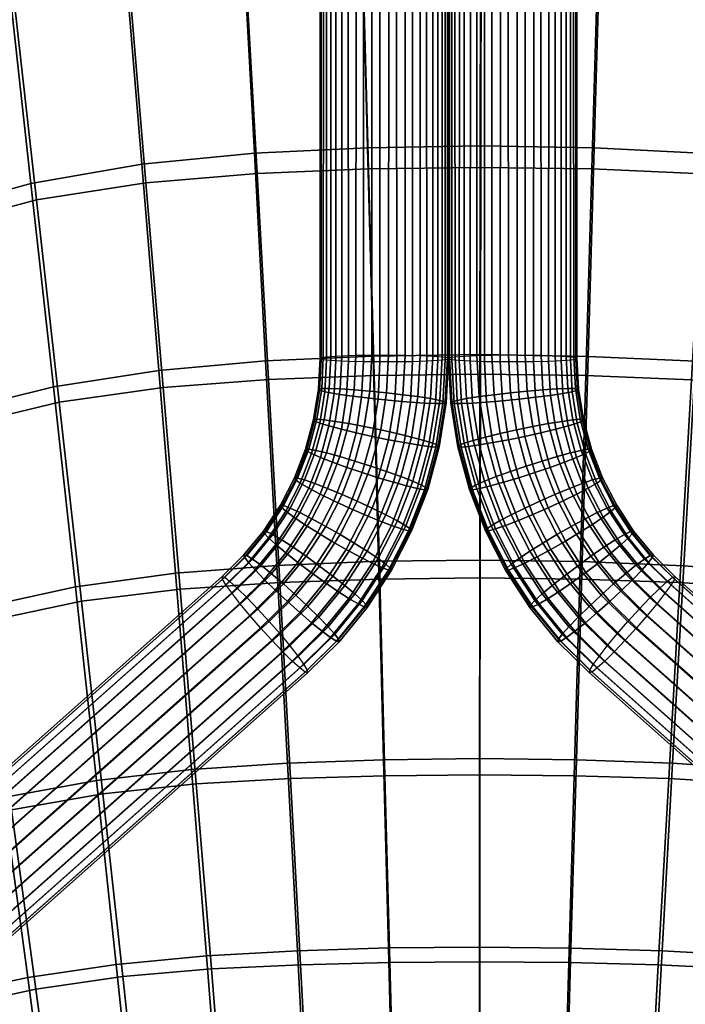
# Model space of a CAD drawing. Units: metres. Extents: x -0.318 to 0.319, y -0.274 to 0.352.
# Drawn here: x -0.061 to 0.032, y -0.133 to 0.005 of the extents above; entities that cross this region are included whole.
import ezdxf

# ---------------------------------------------------------------- set-up
doc = ezdxf.new("R2010")
doc.units = ezdxf.units.M
for name, color, linetype in [('72_CMAN_INSERT', 7, 'Continuous'), ('72_CMAN_SEDUTE_D3_FRAME', 7, 'Continuous'), ('72_CMAN_SEDUTE_D3_SEAT', 7, 'Continuous')]:
    doc.layers.add(name, color=color, linetype=linetype)

# ---------------------------------------------------------------- blocks, each defined once
blk = doc.blocks.new('72CMAN_SEDUTE_D3_FRAME_VAD')
mesh = blk.add_polymesh((2, 24), dxfattribs=dict(n_close=True))
for k, corner in enumerate([(-0.0191, 0.01165, 0.4149), (-0.01863, 0.01177, 0.4172), (-0.01758, 0.01187, 0.4193), (-0.01603, 0.01196, 0.42106), (-0.01407, 0.01202, 0.42236), (-0.01184, 0.01206, 0.4231), (-0.0095, 0.01207, 0.42325), (-0.00719, 0.01205, 0.42278), (-0.00509, 0.01199, 0.42173), (-0.00333, 0.01192, 0.42018), (-0.00203, 0.01182, 0.41822), (-0.00128, 0.01171, 0.416), (-0.00114, 0.01159, 0.41366), (-0.00161, 0.01147, 0.41136), (-0.00265, 0.01137, 0.40926), (-0.00421, 0.01128, 0.4075), (-0.00617, 0.01122, 0.4062), (-0.0084, 0.01118, 0.40546), (-0.01074, 0.01117, 0.40531), (-0.01304, 0.0112, 0.40578), (-0.01515, 0.01125, 0.40682), (-0.01691, 0.01133, 0.40838), (-0.01821, 0.01142, 0.41033), (-0.01895, 0.01153, 0.41256), (-0.0191, -0.0425, 0.41758), (-0.01864, -0.04238, 0.41989), (-0.0176, -0.04228, 0.42199), (-0.01605, -0.04219, 0.42375), (-0.01409, -0.04212, 0.42505), (-0.01186, -0.04209, 0.4258), (-0.00952, -0.04208, 0.42596), (-0.00722, -0.0421, 0.4255), (-0.00511, -0.04215, 0.42446), (-0.00335, -0.04223, 0.42291), (-0.00204, -0.04233, 0.42095), (-0.00129, -0.04244, 0.41873), (-0.00114, -0.04256, 0.41639), (-0.0016, -0.04267, 0.41409), (-0.00264, -0.04278, 0.41199), (-0.00419, -0.04286, 0.41022), (-0.00615, -0.04293, 0.40892), (-0.00837, -0.04297, 0.40817), (-0.01072, -0.04297, 0.40802), (-0.01302, -0.04295, 0.40848), (-0.01513, -0.0429, 0.40952), (-0.01689, -0.04282, 0.41107), (-0.01819, -0.04272, 0.41302), (-0.01895, -0.04261, 0.41524)]):
    mesh.set_mesh_vertex(divmod(k, 24), corner)
mesh = blk.add_polymesh((2, 24), dxfattribs=dict(n_close=True))
for k, corner in enumerate([(0.01668, 0.01153, 0.41256), (0.01593, 0.01142, 0.41033), (0.01463, 0.01133, 0.40838), (0.01287, 0.01125, 0.40682), (0.01077, 0.0112, 0.40578), (0.00846, 0.01117, 0.40531), (0.00612, 0.01118, 0.40546), (0.00389, 0.01122, 0.4062), (0.00193, 0.01128, 0.4075), (0.00038, 0.01137, 0.40926), (-0.00067, 0.01147, 0.41136), (-0.00114, 0.01159, 0.41366), (-0.00099, 0.01171, 0.416), (-0.00024, 0.01182, 0.41822), (0.00105, 0.01192, 0.42018), (0.00281, 0.01199, 0.42173), (0.00492, 0.01205, 0.42278), (0.00722, 0.01207, 0.42325), (0.00956, 0.01206, 0.4231), (0.01179, 0.01202, 0.42236), (0.01375, 0.01196, 0.42106), (0.01531, 0.01187, 0.4193), (0.01635, 0.01177, 0.4172), (0.01682, 0.01165, 0.4149), (0.01667, -0.04261, 0.41524), (0.01592, -0.04272, 0.41302), (0.01461, -0.04282, 0.41107), (0.01285, -0.0429, 0.40952), (0.01074, -0.04295, 0.40848), (0.00844, -0.04297, 0.40802), (0.0061, -0.04297, 0.40817), (0.00387, -0.04293, 0.40892), (0.00191, -0.04286, 0.41022), (0.00036, -0.04278, 0.41199), (-0.00068, -0.04267, 0.41409), (-0.00114, -0.04256, 0.41639), (-0.00099, -0.04244, 0.41873), (-0.00023, -0.04233, 0.42095), (0.00107, -0.04223, 0.42291), (0.00283, -0.04215, 0.42446), (0.00494, -0.0421, 0.4255), (0.00724, -0.04208, 0.42596), (0.00959, -0.04209, 0.4258), (0.01181, -0.04212, 0.42505), (0.01377, -0.04219, 0.42375), (0.01532, -0.04228, 0.42199), (0.01636, -0.04238, 0.41989), (0.01682, -0.0425, 0.41758)]):
    mesh.set_mesh_vertex(divmod(k, 24), corner)
mesh = blk.add_polymesh((13, 9))
for k, corner in enumerate([(-0.02084, -0.08648, 0.4199), (-0.01643, -0.08213, 0.41939), (-0.01251, -0.07733, 0.41889), (-0.00912, -0.07215, 0.4184), (-0.00629, -0.06664, 0.41794), (-0.00405, -0.06086, 0.4175), (-0.00244, -0.05488, 0.41709), (-0.00146, -0.04875, 0.41672), (-0.00114, -0.04256, 0.41639), (-0.02089, -0.08612, 0.42222), (-0.01651, -0.0818, 0.42171), (-0.01261, -0.07703, 0.42121), (-0.00924, -0.07188, 0.42073), (-0.00642, -0.06639, 0.42027), (-0.00419, -0.06064, 0.41983), (-0.00259, -0.05469, 0.41943), (-0.00161, -0.0486, 0.41906), (-0.00129, -0.04244, 0.41873), (-0.02135, -0.08534, 0.42439), (-0.01704, -0.08108, 0.42389), (-0.0132, -0.07639, 0.4234), (-0.00988, -0.07131, 0.42292), (-0.0071, -0.06591, 0.42247), (-0.00491, -0.06025, 0.42204), (-0.00332, -0.05438, 0.42164), (-0.00236, -0.04839, 0.42128), (-0.00204, -0.04233, 0.42095), (-0.02217, -0.08418, 0.42625), (-0.01798, -0.08003, 0.42577), (-0.01423, -0.07545, 0.42529), (-0.01099, -0.0705, 0.42483), (-0.00828, -0.06523, 0.42438), (-0.00614, -0.0597, 0.42397), (-0.0046, -0.05398, 0.42358), (-0.00366, -0.04814, 0.42322), (-0.00335, -0.04223, 0.42291), (-0.02331, -0.08272, 0.42769), (-0.01925, -0.07871, 0.42722), (-0.01564, -0.07428, 0.42676), (-0.0125, -0.06949, 0.42631), (-0.00988, -0.06439, 0.42588), (-0.00782, -0.05905, 0.42548), (-0.00632, -0.05352, 0.4251), (-0.00541, -0.04786, 0.42476), (-0.00511, -0.04215, 0.42446), (-0.02469, -0.08105, 0.42861), (-0.02079, -0.0772, 0.42816), (-0.01732, -0.07295, 0.42771), (-0.01431, -0.06835, 0.42728), (-0.01179, -0.06346, 0.42687), (-0.00981, -0.05833, 0.42648), (-0.00837, -0.05302, 0.42612), (-0.00751, -0.04759, 0.42579), (-0.00722, -0.0421, 0.4255), (-0.02622, -0.0793, 0.42893), (-0.02249, -0.07561, 0.4285), (-0.01916, -0.07155, 0.42807), (-0.01629, -0.06716, 0.42766), (-0.01389, -0.06249, 0.42727), (-0.01199, -0.05759, 0.4269), (-0.01062, -0.05252, 0.42655), (-0.0098, -0.04733, 0.42624), (-0.00952, -0.04208, 0.42596), (-0.02778, -0.07757, 0.42864), (-0.02422, -0.07405, 0.42823), (-0.02105, -0.07018, 0.42782), (-0.01831, -0.066, 0.42743), (-0.01602, -0.06155, 0.42705), (-0.01422, -0.05688, 0.4267), (-0.01291, -0.05205, 0.42637), (-0.01213, -0.0471, 0.42607), (-0.01186, -0.04209, 0.4258), (-0.02928, -0.07599, 0.42776), (-0.02588, -0.07263, 0.42736), (-0.02285, -0.06893, 0.42698), (-0.02023, -0.06494, 0.4266), (-0.01805, -0.0607, 0.42624), (-0.01633, -0.05625, 0.42591), (-0.01509, -0.05164, 0.42559), (-0.01434, -0.04691, 0.42531), (-0.01409, -0.04212, 0.42505), (-0.03062, -0.07467, 0.42634), (-0.02735, -0.07145, 0.42597), (-0.02444, -0.0679, 0.42559), (-0.02193, -0.06408, 0.42524), (-0.01984, -0.06001, 0.42489), (-0.01819, -0.05574, 0.42457), (-0.017, -0.05132, 0.42427), (-0.01629, -0.04678, 0.424), (-0.01605, -0.04219, 0.42375), (-0.03169, -0.0737, 0.4245), (-0.02853, -0.07058, 0.42413), (-0.02572, -0.06715, 0.42377), (-0.02329, -0.06345, 0.42343), (-0.02127, -0.05951, 0.42309), (-0.01968, -0.05538, 0.42278), (-0.01852, -0.0511, 0.42249), (-0.01783, -0.04672, 0.42223), (-0.0176, -0.04228, 0.42199), (-0.03243, -0.07313, 0.42234), (-0.02934, -0.07008, 0.42198), (-0.0266, -0.06673, 0.42163), (-0.02422, -0.0631, 0.42129), (-0.02224, -0.05925, 0.42097), (-0.02068, -0.0552, 0.42066), (-0.01955, -0.05101, 0.42038), (-0.01887, -0.04672, 0.42012), (-0.01864, -0.04238, 0.41989), (-0.03279, -0.07302, 0.42002), (-0.02973, -0.06999, 0.41967), (-0.027, -0.06666, 0.41932), (-0.02464, -0.06306, 0.41898), (-0.02268, -0.05923, 0.41866), (-0.02112, -0.05522, 0.41836), (-0.02, -0.05106, 0.41807), (-0.01933, -0.0468, 0.41781), (-0.0191, -0.0425, 0.41758)]):
    mesh.set_mesh_vertex(divmod(k, 9), corner)
mesh = blk.add_polymesh((13, 9))
for k, corner in enumerate([(-0.00114, -0.04256, 0.41639), (-0.00146, -0.04875, 0.41672), (-0.00244, -0.05488, 0.41709), (-0.00405, -0.06086, 0.4175), (-0.00629, -0.06664, 0.41794), (-0.00912, -0.07215, 0.4184), (-0.01251, -0.07733, 0.41889), (-0.01643, -0.08213, 0.41939), (-0.02084, -0.08648, 0.4199), (-0.0016, -0.04267, 0.41409), (-0.00192, -0.04883, 0.41442), (-0.0029, -0.05492, 0.41479), (-0.0045, -0.06088, 0.41519), (-0.00673, -0.06663, 0.41563), (-0.00954, -0.07211, 0.41609), (-0.01292, -0.07727, 0.41657), (-0.01682, -0.08204, 0.41707), (-0.02119, -0.08637, 0.41758), (-0.00264, -0.04278, 0.41199), (-0.00296, -0.04884, 0.41231), (-0.00392, -0.05483, 0.41267), (-0.0055, -0.0607, 0.41307), (-0.00769, -0.06637, 0.4135), (-0.01047, -0.07177, 0.41396), (-0.01379, -0.07685, 0.41443), (-0.01763, -0.08154, 0.41492), (-0.02194, -0.0858, 0.41542), (-0.00419, -0.04286, 0.41022), (-0.0045, -0.04877, 0.41054), (-0.00544, -0.05462, 0.41089), (-0.00699, -0.06034, 0.41128), (-0.00912, -0.06587, 0.4117), (-0.01183, -0.07114, 0.41215), (-0.01507, -0.0761, 0.41261), (-0.01881, -0.08068, 0.41309), (-0.02301, -0.08483, 0.41358), (-0.00615, -0.04293, 0.40892), (-0.00645, -0.04864, 0.40923), (-0.00735, -0.05429, 0.40957), (-0.00885, -0.05983, 0.40995), (-0.01091, -0.06517, 0.41035), (-0.01353, -0.07027, 0.41078), (-0.01666, -0.07506, 0.41123), (-0.02028, -0.07949, 0.41169), (-0.02434, -0.08351, 0.41217), (-0.00837, -0.04297, 0.40817), (-0.00866, -0.04845, 0.40846), (-0.00953, -0.05389, 0.40879), (-0.01096, -0.0592, 0.40915), (-0.01295, -0.06433, 0.40954), (-0.01546, -0.06922, 0.40996), (-0.01847, -0.07382, 0.41039), (-0.02194, -0.07807, 0.41083), (-0.02584, -0.08193, 0.41128), (-0.01072, -0.04297, 0.40802), (-0.01099, -0.04823, 0.4083), (-0.01182, -0.05342, 0.40861), (-0.01319, -0.05849, 0.40896), (-0.01508, -0.06339, 0.40933), (-0.01748, -0.06806, 0.40972), (-0.02035, -0.07245, 0.41013), (-0.02367, -0.07651, 0.41056), (-0.02741, -0.0802, 0.41099), (-0.01302, -0.04295, 0.40848), (-0.01328, -0.04796, 0.40875), (-0.01407, -0.05292, 0.40905), (-0.01537, -0.05775, 0.40937), (-0.01717, -0.06242, 0.40973), (-0.01945, -0.06687, 0.4101), (-0.0222, -0.07105, 0.4105), (-0.02537, -0.07493, 0.4109), (-0.02893, -0.07845, 0.41131), (-0.01513, -0.0429, 0.40952), (-0.01538, -0.04769, 0.40977), (-0.01612, -0.05242, 0.41006), (-0.01736, -0.05703, 0.41037), (-0.01908, -0.06148, 0.41071), (-0.02126, -0.06573, 0.41107), (-0.02388, -0.06972, 0.41144), (-0.0269, -0.07342, 0.41183), (-0.03031, -0.07678, 0.41223), (-0.01689, -0.04282, 0.41107), (-0.01713, -0.04742, 0.41131), (-0.01785, -0.05195, 0.41159), (-0.01903, -0.05638, 0.41189), (-0.02068, -0.06065, 0.41221), (-0.02277, -0.06472, 0.41256), (-0.02528, -0.06854, 0.41292), (-0.02818, -0.07209, 0.41329), (-0.03145, -0.07532, 0.41367), (-0.01819, -0.04272, 0.41302), (-0.01843, -0.04717, 0.41326), (-0.01912, -0.05155, 0.41352), (-0.02027, -0.05583, 0.41382), (-0.02186, -0.05996, 0.41413), (-0.02388, -0.0639, 0.41446), (-0.02631, -0.06761, 0.41481), (-0.02912, -0.07104, 0.41517), (-0.03228, -0.07416, 0.41554), (-0.01895, -0.04261, 0.41524), (-0.01917, -0.04695, 0.41547), (-0.01986, -0.05124, 0.41574), (-0.02098, -0.05544, 0.41602), (-0.02254, -0.05948, 0.41633), (-0.02452, -0.06334, 0.41665), (-0.0269, -0.06697, 0.41699), (-0.02964, -0.07032, 0.41734), (-0.03273, -0.07337, 0.4177), (-0.0191, -0.0425, 0.41758), (-0.01933, -0.0468, 0.41781), (-0.02, -0.05106, 0.41807), (-0.02112, -0.05522, 0.41836), (-0.02268, -0.05923, 0.41866), (-0.02464, -0.06306, 0.41898), (-0.027, -0.06666, 0.41932), (-0.02973, -0.06999, 0.41967), (-0.03279, -0.07302, 0.42002)]):
    mesh.set_mesh_vertex(divmod(k, 9), corner)
mesh = blk.add_polymesh((13, 9))
for k, corner in enumerate([(-0.00114, -0.04256, 0.41639), (-0.00081, -0.04875, 0.41672), (0.00016, -0.05488, 0.41709), (0.00178, -0.06086, 0.4175), (0.00401, -0.06664, 0.41794), (0.00684, -0.07215, 0.4184), (0.01024, -0.07733, 0.41889), (0.01416, -0.08213, 0.41939), (0.01856, -0.08648, 0.4199), (-0.00099, -0.04244, 0.41873), (-0.00066, -0.0486, 0.41906), (0.00031, -0.05469, 0.41943), (0.00192, -0.06064, 0.41983), (0.00414, -0.06639, 0.42027), (0.00696, -0.07188, 0.42073), (0.01034, -0.07703, 0.42121), (0.01424, -0.0818, 0.42171), (0.01862, -0.08612, 0.42222), (-0.00023, -0.04233, 0.42095), (0.00009, -0.04839, 0.42128), (0.00105, -0.05438, 0.42164), (0.00263, -0.06025, 0.42204), (0.00483, -0.06591, 0.42247), (0.0076, -0.07131, 0.42292), (0.01093, -0.07639, 0.4234), (0.01477, -0.08108, 0.42389), (0.01907, -0.08534, 0.42439), (0.00107, -0.04223, 0.42291), (0.00138, -0.04814, 0.42322), (0.00232, -0.05398, 0.42358), (0.00387, -0.0597, 0.42397), (0.00601, -0.06523, 0.42438), (0.00872, -0.0705, 0.42483), (0.01196, -0.07545, 0.42529), (0.0157, -0.08003, 0.42577), (0.0199, -0.08418, 0.42625), (0.00283, -0.04215, 0.42446), (0.00314, -0.04786, 0.42476), (0.00404, -0.05352, 0.4251), (0.00554, -0.05905, 0.42548), (0.00761, -0.06439, 0.42588), (0.01023, -0.06949, 0.42631), (0.01336, -0.07428, 0.42676), (0.01698, -0.07871, 0.42722), (0.02104, -0.08272, 0.42769), (0.00494, -0.0421, 0.4255), (0.00523, -0.04759, 0.42579), (0.0061, -0.05302, 0.42612), (0.00753, -0.05833, 0.42648), (0.00952, -0.06346, 0.42687), (0.01203, -0.06835, 0.42728), (0.01504, -0.07295, 0.42771), (0.01852, -0.0772, 0.42816), (0.02242, -0.08105, 0.42861), (0.00724, -0.04208, 0.42596), (0.00752, -0.04733, 0.42624), (0.00835, -0.05252, 0.42655), (0.00972, -0.05759, 0.4269), (0.01161, -0.06249, 0.42727), (0.01401, -0.06716, 0.42766), (0.01689, -0.07155, 0.42807), (0.02021, -0.07561, 0.4285), (0.02394, -0.0793, 0.42893), (0.00959, -0.04209, 0.4258), (0.00985, -0.0471, 0.42607), (0.01064, -0.05205, 0.42637), (0.01194, -0.05688, 0.4267), (0.01374, -0.06155, 0.42705), (0.01603, -0.066, 0.42743), (0.01877, -0.07018, 0.42782), (0.02194, -0.07405, 0.42823), (0.02551, -0.07757, 0.42864), (0.01181, -0.04212, 0.42505), (0.01206, -0.04691, 0.42531), (0.01281, -0.05164, 0.42559), (0.01405, -0.05625, 0.42591), (0.01577, -0.0607, 0.42624), (0.01795, -0.06494, 0.4266), (0.02057, -0.06893, 0.42698), (0.0236, -0.07263, 0.42736), (0.02701, -0.07599, 0.42776), (0.01377, -0.04219, 0.42375), (0.01401, -0.04678, 0.424), (0.01473, -0.05132, 0.42427), (0.01592, -0.05574, 0.42457), (0.01756, -0.06001, 0.42489), (0.01966, -0.06408, 0.42524), (0.02217, -0.0679, 0.42559), (0.02507, -0.07145, 0.42597), (0.02834, -0.07467, 0.42634), (0.01532, -0.04228, 0.42199), (0.01555, -0.04672, 0.42223), (0.01625, -0.0511, 0.42249), (0.0174, -0.05538, 0.42278), (0.01899, -0.05951, 0.42309), (0.02102, -0.06345, 0.42343), (0.02345, -0.06715, 0.42377), (0.02625, -0.07058, 0.42413), (0.02941, -0.0737, 0.4245), (0.01636, -0.04238, 0.41989), (0.01659, -0.04672, 0.42012), (0.01727, -0.05101, 0.42038), (0.0184, -0.0552, 0.42066), (0.01996, -0.05925, 0.42097), (0.02194, -0.0631, 0.42129), (0.02432, -0.06673, 0.42163), (0.02707, -0.07008, 0.42198), (0.03015, -0.07313, 0.42234), (0.01682, -0.0425, 0.41758), (0.01705, -0.0468, 0.41781), (0.01773, -0.05106, 0.41807), (0.01885, -0.05522, 0.41836), (0.0204, -0.05923, 0.41866), (0.02237, -0.06306, 0.41898), (0.02473, -0.06666, 0.41932), (0.02745, -0.06999, 0.41967), (0.03051, -0.07302, 0.42002)]):
    mesh.set_mesh_vertex(divmod(k, 9), corner)
mesh = blk.add_polymesh((13, 9))
for k, corner in enumerate([(0.01856, -0.08648, 0.4199), (0.01416, -0.08213, 0.41939), (0.01024, -0.07733, 0.41889), (0.00684, -0.07215, 0.4184), (0.00401, -0.06664, 0.41794), (0.00178, -0.06086, 0.4175), (0.00016, -0.05488, 0.41709), (-0.00081, -0.04875, 0.41672), (-0.00114, -0.04256, 0.41639), (0.01892, -0.08637, 0.41758), (0.01454, -0.08204, 0.41707), (0.01064, -0.07727, 0.41657), (0.00727, -0.07211, 0.41609), (0.00445, -0.06663, 0.41563), (0.00223, -0.06088, 0.41519), (0.00062, -0.05492, 0.41479), (-0.00035, -0.04883, 0.41442), (-0.00068, -0.04267, 0.41409), (0.01966, -0.0858, 0.41542), (0.01535, -0.08154, 0.41492), (0.01152, -0.07685, 0.41443), (0.00819, -0.07177, 0.41396), (0.00542, -0.06637, 0.4135), (0.00323, -0.0607, 0.41307), (0.00164, -0.05483, 0.41267), (0.00068, -0.04884, 0.41231), (0.00036, -0.04278, 0.41199), (0.02073, -0.08483, 0.41358), (0.01653, -0.08068, 0.41309), (0.01279, -0.0761, 0.41261), (0.00955, -0.07114, 0.41215), (0.00685, -0.06587, 0.4117), (0.00471, -0.06034, 0.41128), (0.00316, -0.05462, 0.41089), (0.00223, -0.04877, 0.41054), (0.00191, -0.04286, 0.41022), (0.02206, -0.08351, 0.41217), (0.01801, -0.07949, 0.41169), (0.01439, -0.07506, 0.41123), (0.01125, -0.07027, 0.41078), (0.00864, -0.06517, 0.41035), (0.00657, -0.05983, 0.40995), (0.00508, -0.05429, 0.40957), (0.00417, -0.04864, 0.40923), (0.00387, -0.04293, 0.40892), (0.02356, -0.08193, 0.41128), (0.01966, -0.07807, 0.41083), (0.01619, -0.07382, 0.41039), (0.01318, -0.06922, 0.40996), (0.01067, -0.06433, 0.40954), (0.00869, -0.0592, 0.40915), (0.00725, -0.05389, 0.40879), (0.00639, -0.04845, 0.40846), (0.0061, -0.04297, 0.40817), (0.02513, -0.0802, 0.41099), (0.0214, -0.07651, 0.41056), (0.01807, -0.07245, 0.41013), (0.0152, -0.06806, 0.40972), (0.0128, -0.06339, 0.40933), (0.01091, -0.05849, 0.40896), (0.00954, -0.05342, 0.40861), (0.00872, -0.04823, 0.4083), (0.00844, -0.04297, 0.40802), (0.02665, -0.07845, 0.41131), (0.02309, -0.07493, 0.4109), (0.01992, -0.07105, 0.4105), (0.01718, -0.06687, 0.4101), (0.01489, -0.06242, 0.40973), (0.01309, -0.05775, 0.40937), (0.01179, -0.05292, 0.40905), (0.01101, -0.04796, 0.40875), (0.01074, -0.04295, 0.40848), (0.02803, -0.07678, 0.41223), (0.02463, -0.07342, 0.41183), (0.0216, -0.06972, 0.41144), (0.01898, -0.06573, 0.41107), (0.0168, -0.06148, 0.41071), (0.01509, -0.05703, 0.41037), (0.01385, -0.05242, 0.41006), (0.0131, -0.04769, 0.40977), (0.01285, -0.0429, 0.40952), (0.02917, -0.07532, 0.41367), (0.02591, -0.07209, 0.41329), (0.023, -0.06854, 0.41292), (0.02049, -0.06472, 0.41256), (0.0184, -0.06065, 0.41221), (0.01676, -0.05638, 0.41189), (0.01557, -0.05195, 0.41159), (0.01485, -0.04742, 0.41131), (0.01461, -0.04282, 0.41107), (0.03, -0.07416, 0.41554), (0.02684, -0.07104, 0.41517), (0.02403, -0.06761, 0.41481), (0.02161, -0.0639, 0.41446), (0.01959, -0.05996, 0.41413), (0.01799, -0.05583, 0.41382), (0.01684, -0.05155, 0.41352), (0.01615, -0.04717, 0.41326), (0.01592, -0.04272, 0.41302), (0.03045, -0.07337, 0.4177), (0.02737, -0.07032, 0.41734), (0.02462, -0.06697, 0.41699), (0.02225, -0.06334, 0.41665), (0.02027, -0.05948, 0.41633), (0.01871, -0.05544, 0.41602), (0.01758, -0.05124, 0.41574), (0.0169, -0.04695, 0.41547), (0.01667, -0.04261, 0.41524), (0.03051, -0.07302, 0.42002), (0.02745, -0.06999, 0.41967), (0.02473, -0.06666, 0.41932), (0.02237, -0.06306, 0.41898), (0.0204, -0.05923, 0.41866), (0.01885, -0.05522, 0.41836), (0.01773, -0.05106, 0.41807), (0.01705, -0.0468, 0.41781), (0.01682, -0.0425, 0.41758)]):
    mesh.set_mesh_vertex(divmod(k, 9), corner)
mesh = blk.add_polymesh((2, 25))
for k, corner in enumerate([(-0.02084, -0.08648, 0.4199), (-0.02119, -0.08637, 0.41758), (-0.02194, -0.0858, 0.41542), (-0.02301, -0.08483, 0.41358), (-0.02434, -0.08351, 0.41217), (-0.02584, -0.08193, 0.41128), (-0.02741, -0.0802, 0.41099), (-0.02893, -0.07845, 0.41131), (-0.03031, -0.07678, 0.41223), (-0.03145, -0.07532, 0.41367), (-0.03228, -0.07416, 0.41554), (-0.03273, -0.07337, 0.4177), (-0.03279, -0.07302, 0.42002), (-0.03243, -0.07313, 0.42234), (-0.03169, -0.0737, 0.4245), (-0.03062, -0.07467, 0.42634), (-0.02928, -0.07599, 0.42776), (-0.02778, -0.07757, 0.42864), (-0.02622, -0.0793, 0.42893), (-0.02469, -0.08105, 0.42861), (-0.02331, -0.08272, 0.42769), (-0.02217, -0.08418, 0.42625), (-0.02135, -0.08534, 0.42439), (-0.02089, -0.08612, 0.42222), (-0.02084, -0.08648, 0.4199), (-0.15046, -0.2017, 0.43427), (-0.15082, -0.20158, 0.43195), (-0.15157, -0.20101, 0.4298), (-0.15264, -0.20003, 0.42796), (-0.15397, -0.19872, 0.42654), (-0.15546, -0.19715, 0.42562), (-0.15702, -0.19543, 0.42533), (-0.15854, -0.19368, 0.42572), (-0.15991, -0.19202, 0.42666), (-0.16105, -0.19056, 0.42809), (-0.16188, -0.18939, 0.42994), (-0.16235, -0.18859, 0.4321), (-0.16241, -0.18824, 0.43441), (-0.16205, -0.18835, 0.43673), (-0.16132, -0.18891, 0.43888), (-0.16025, -0.18988, 0.44073), (-0.15893, -0.19119, 0.44216), (-0.15743, -0.19276, 0.44304), (-0.15587, -0.19449, 0.44327), (-0.15435, -0.19624, 0.44291), (-0.15297, -0.19791, 0.442), (-0.15182, -0.19938, 0.44059), (-0.15098, -0.20056, 0.43874), (-0.15051, -0.20135, 0.43658), (-0.15046, -0.2017, 0.43427)]):
    mesh.set_mesh_vertex(divmod(k, 25), corner)
mesh = blk.add_polymesh((2, 25))
for k, corner in enumerate([(0.01856, -0.08648, 0.4199), (0.01862, -0.08612, 0.42222), (0.01907, -0.08534, 0.42439), (0.0199, -0.08418, 0.42625), (0.02104, -0.08272, 0.42769), (0.02242, -0.08105, 0.42861), (0.02394, -0.0793, 0.42893), (0.02551, -0.07757, 0.42864), (0.02701, -0.07599, 0.42776), (0.02834, -0.07467, 0.42634), (0.02941, -0.0737, 0.4245), (0.03015, -0.07313, 0.42234), (0.03051, -0.07302, 0.42002), (0.03045, -0.07337, 0.4177), (0.03, -0.07416, 0.41554), (0.02917, -0.07532, 0.41367), (0.02803, -0.07678, 0.41223), (0.02665, -0.07845, 0.41131), (0.02513, -0.0802, 0.41099), (0.02356, -0.08193, 0.41128), (0.02206, -0.08351, 0.41217), (0.02073, -0.08483, 0.41358), (0.01966, -0.0858, 0.41542), (0.01892, -0.08637, 0.41758), (0.01856, -0.08648, 0.4199), (0.14818, -0.2017, 0.43427), (0.14823, -0.20135, 0.43658), (0.1487, -0.20056, 0.43874), (0.14954, -0.19938, 0.44059), (0.15069, -0.19791, 0.442), (0.15207, -0.19624, 0.44291), (0.15359, -0.19449, 0.44327), (0.15516, -0.19276, 0.44304), (0.15665, -0.19119, 0.44216), (0.15797, -0.18988, 0.44073), (0.15904, -0.18891, 0.43888), (0.15978, -0.18835, 0.43673), (0.16013, -0.18824, 0.43441), (0.16008, -0.18859, 0.4321), (0.15961, -0.18939, 0.42994), (0.15877, -0.19056, 0.42809), (0.15763, -0.19202, 0.42666), (0.15626, -0.19368, 0.42572), (0.15475, -0.19543, 0.42533), (0.15318, -0.19715, 0.42562), (0.15169, -0.19872, 0.42654), (0.15037, -0.20003, 0.42796), (0.14929, -0.20101, 0.4298), (0.14855, -0.20158, 0.43195), (0.14818, -0.2017, 0.43427)]):
    mesh.set_mesh_vertex(divmod(k, 25), corner)
blk = doc.blocks.new('72CMAN_SEDUTE_D3_VADSCOCCA')
mesh = blk.add_polymesh((9, 9))
for k, corner in enumerate([(0.05417, -0.07448, 0.47874), (0.05724, -0.04649, 0.47745), (0.06038, -0.01804, 0.47613), (0.06352, 0.0104, 0.47482), (0.06659, 0.03839, 0.47353), (0.06954, 0.06546, 0.47228), (0.0723, 0.09116, 0.47111), (0.07481, 0.11504, 0.47005), (0.077, 0.13663, 0.4691), (0.04017, -0.07257, 0.4784), (0.0425, -0.0442, 0.47707), (0.04488, -0.01537, 0.47571), (0.04725, 0.01346, 0.47435), (0.04958, 0.04182, 0.47302), (0.05181, 0.06926, 0.47173), (0.0539, 0.0953, 0.47052), (0.0558, 0.11948, 0.46942), (0.05746, 0.14134, 0.46845), (0.02602, -0.07146, 0.47822), (0.02757, -0.04288, 0.47686), (0.02915, -0.01383, 0.47548), (0.03072, 0.01521, 0.4741), (0.03227, 0.04379, 0.47274), (0.03376, 0.07143, 0.47144), (0.03514, 0.09767, 0.47021), (0.03641, 0.12202, 0.46909), (0.03751, 0.14403, 0.46811), (0.0118, -0.07089, 0.47811), (0.01256, -0.04221, 0.47675), (0.01333, -0.01305, 0.47536), (0.0141, 0.01611, 0.47397), (0.01485, 0.0448, 0.4726), (0.01558, 0.07254, 0.47129), (0.01626, 0.09887, 0.47005), (0.01687, 0.12331, 0.46892), (0.01741, 0.1454, 0.46793), (-0.00243, -0.07071, 0.47808), (-0.00247, -0.04199, 0.47671), (-0.00251, -0.01279, 0.47531), (-0.00255, 0.0164, 0.47392), (-0.0026, 0.04512, 0.47255), (-0.00264, 0.0729, 0.47123), (-0.00267, 0.09926, 0.46999), (-0.00271, 0.12373, 0.46886), (-0.00274, 0.14584, 0.46786), (-0.01666, -0.07091, 0.4781), (-0.0175, -0.04223, 0.47673), (-0.01835, -0.01307, 0.47533), (-0.01921, 0.01608, 0.47394), (-0.02005, 0.04477, 0.47257), (-0.02085, 0.07251, 0.47125), (-0.0216, 0.09883, 0.47001), (-0.02229, 0.12327, 0.46888), (-0.02288, 0.14536, 0.46789), (-0.03087, -0.0715, 0.47818), (-0.0325, -0.04292, 0.47682), (-0.03417, -0.01388, 0.47543), (-0.03583, 0.01516, 0.47405), (-0.03746, 0.04373, 0.47268), (-0.03902, 0.07137, 0.47137), (-0.04049, 0.09759, 0.47014), (-0.04182, 0.12194, 0.46902), (-0.04298, 0.14394, 0.46803), (-0.04503, -0.07262, 0.47836), (-0.04744, -0.04427, 0.47702), (-0.04989, -0.01545, 0.47565), (-0.05235, 0.01338, 0.47428), (-0.05476, 0.04173, 0.47294), (-0.05708, 0.06916, 0.47165), (-0.05924, 0.09519, 0.47043), (-0.06121, 0.11936, 0.46933), (-0.06293, 0.14121, 0.46835), (-0.05901, -0.07457, 0.47869), (-0.06216, -0.0466, 0.47739), (-0.06538, -0.01817, 0.47607), (-0.0686, 0.01026, 0.47475), (-0.07175, 0.03823, 0.47345), (-0.07478, 0.06528, 0.4722), (-0.07761, 0.09097, 0.47102), (-0.08019, 0.11483, 0.46995), (-0.08244, 0.1364, 0.469)]):
    mesh.set_mesh_vertex(divmod(k, 9), corner)
mesh = blk.add_polymesh((9, 9))
for k, corner in enumerate([(-0.05803, -0.07656, 0.48847), (-0.06119, -0.04875, 0.48715), (-0.06442, -0.02047, 0.4858), (-0.06765, 0.0078, 0.48445), (-0.07082, 0.03562, 0.48312), (-0.07386, 0.06253, 0.48184), (-0.0767, 0.08808, 0.48064), (-0.07928, 0.11181, 0.47955), (-0.08154, 0.13327, 0.47858), (-0.04425, -0.07481, 0.48806), (-0.04666, -0.04664, 0.48668), (-0.04912, -0.01801, 0.48527), (-0.05158, 0.01062, 0.48385), (-0.05399, 0.03879, 0.48247), (-0.0563, 0.06604, 0.48114), (-0.05847, 0.0919, 0.47988), (-0.06044, 0.11592, 0.47874), (-0.06215, 0.13763, 0.47773), (-0.03032, -0.07386, 0.48781), (-0.03195, -0.04551, 0.48639), (-0.0336, -0.01669, 0.48494), (-0.03526, 0.01213, 0.48349), (-0.03688, 0.04048, 0.48207), (-0.03844, 0.06791, 0.4807), (-0.0399, 0.09393, 0.47942), (-0.04122, 0.1181, 0.47825), (-0.04238, 0.13995, 0.47721), (-0.01635, -0.07338, 0.48767), (-0.01718, -0.04493, 0.48624), (-0.01802, -0.01602, 0.48477), (-0.01886, 0.01289, 0.4833), (-0.01969, 0.04133, 0.48187), (-0.02048, 0.06885, 0.48048), (-0.02123, 0.09496, 0.47918), (-0.0219, 0.1192, 0.47799), (-0.02249, 0.14111, 0.47695), (-0.00236, -0.07322, 0.48763), (-0.00239, -0.04474, 0.48619), (-0.00242, -0.0158, 0.48472), (-0.00244, 0.01315, 0.48325), (-0.00247, 0.04162, 0.48181), (-0.0025, 0.06916, 0.48042), (-0.00252, 0.0953, 0.47911), (-0.00255, 0.11957, 0.47792), (-0.00257, 0.1415, 0.47687), (0.01163, -0.07337, 0.48768), (0.0124, -0.04492, 0.48625), (0.01319, -0.01601, 0.48478), (0.01397, 0.01291, 0.48332), (0.01475, 0.04136, 0.48188), (0.01549, 0.06887, 0.4805), (0.01618, 0.09498, 0.4792), (0.01681, 0.11923, 0.47801), (0.01736, 0.14115, 0.47697), (0.02561, -0.07384, 0.48783), (0.02717, -0.04548, 0.48641), (0.02877, -0.01666, 0.48497), (0.03037, 0.01217, 0.48352), (0.03194, 0.04053, 0.4821), (0.03344, 0.06795, 0.48074), (0.03485, 0.09399, 0.47946), (0.03613, 0.11816, 0.47828), (0.03725, 0.14001, 0.47725), (0.03954, -0.07477, 0.48809), (0.04189, -0.04659, 0.4867), (0.0443, -0.01795, 0.4853), (0.0467, 0.01069, 0.48389), (0.04905, 0.03887, 0.48251), (0.05131, 0.06612, 0.48118), (0.05343, 0.09199, 0.47993), (0.05535, 0.11602, 0.47878), (0.05703, 0.13774, 0.47778), (0.05333, -0.07647, 0.4885), (0.05644, -0.04863, 0.48718), (0.05961, -0.02034, 0.48583), (0.06279, 0.00795, 0.48448), (0.0659, 0.03579, 0.48316), (0.06889, 0.06271, 0.48188), (0.07168, 0.08828, 0.48069), (0.07422, 0.11203, 0.47959), (0.07644, 0.13351, 0.47863)]):
    mesh.set_mesh_vertex(divmod(k, 9), corner)
mesh = blk.add_polymesh((9, 9))
for k, corner in enumerate([(0.13787, -0.1211, 0.4879), (0.1411, -0.10294, 0.48742), (0.14441, -0.08454, 0.48693), (0.14771, -0.06613, 0.48645), (0.15094, -0.04798, 0.48596), (0.15405, -0.03033, 0.4855), (0.15696, -0.01346, 0.48506), (0.1596, 0.00239, 0.48465), (0.1619, 0.01697, 0.48429), (0.12996, -0.11398, 0.48618), (0.1337, -0.09428, 0.4856), (0.13751, -0.07429, 0.48502), (0.14132, -0.0543, 0.48443), (0.14505, -0.0346, 0.48385), (0.14864, -0.01548, 0.4833), (0.15199, 0.00279, 0.48277), (0.15504, 0.0199, 0.48229), (0.1577, 0.03558, 0.48186), (0.12187, -0.10684, 0.48455), (0.12607, -0.08561, 0.48385), (0.13035, -0.06405, 0.48314), (0.13464, -0.0425, 0.48243), (0.13884, -0.02127, 0.48174), (0.14287, -0.00067, 0.48106), (0.14664, 0.01897, 0.48043), (0.15007, 0.03733, 0.47985), (0.15306, 0.05411, 0.47933), (0.11327, -0.09977, 0.48301), (0.11783, -0.07703, 0.48217), (0.12249, -0.05394, 0.48132), (0.12714, -0.03086, 0.48047), (0.13171, -0.00812, 0.47964), (0.13609, 0.01392, 0.47883), (0.14019, 0.03491, 0.47807), (0.14391, 0.0545, 0.47738), (0.14716, 0.07234, 0.47676), (0.1037, -0.09296, 0.48163), (0.10843, -0.06879, 0.48066), (0.11326, -0.04425, 0.47967), (0.11808, -0.0197, 0.47868), (0.12281, 0.00447, 0.4777), (0.12735, 0.02788, 0.47677), (0.1316, 0.05015, 0.47588), (0.13546, 0.07091, 0.47507), (0.13883, 0.08978, 0.47436), (0.09283, -0.0868, 0.48046), (0.09746, -0.06134, 0.47936), (0.10219, -0.03549, 0.47823), (0.10691, -0.00963, 0.47711), (0.11155, 0.01582, 0.476), (0.11599, 0.04047, 0.47494), (0.12015, 0.06389, 0.47394), (0.12392, 0.0857, 0.47302), (0.12722, 0.10548, 0.47222), (0.08077, -0.08158, 0.47965), (0.08505, -0.05504, 0.47845), (0.08942, -0.02808, 0.47724), (0.09379, -0.00112, 0.47602), (0.09807, 0.02542, 0.47483), (0.10218, 0.0511, 0.47368), (0.10602, 0.07549, 0.4726), (0.10952, 0.09818, 0.47161), (0.11257, 0.11874, 0.47074), (0.06779, -0.07743, 0.47922), (0.07154, -0.05004, 0.47799), (0.07536, -0.02221, 0.47673), (0.07918, 0.00563, 0.47548), (0.08293, 0.03302, 0.47425), (0.08652, 0.05951, 0.47307), (0.08988, 0.08468, 0.47195), (0.09294, 0.10806, 0.47094), (0.09561, 0.12923, 0.47004), (0.05417, -0.07448, 0.47874), (0.05724, -0.04649, 0.47745), (0.06038, -0.01804, 0.47613), (0.06352, 0.0104, 0.47482), (0.06659, 0.03839, 0.47353), (0.06954, 0.06546, 0.47228), (0.0723, 0.09116, 0.47111), (0.07481, 0.11504, 0.47005), (0.077, 0.13663, 0.4691)]):
    mesh.set_mesh_vertex(divmod(k, 9), corner)
mesh = blk.add_polymesh((9, 9))
for k, corner in enumerate([(0.05333, -0.07647, 0.4885), (0.05644, -0.04863, 0.48718), (0.05961, -0.02034, 0.48583), (0.06279, 0.00795, 0.48448), (0.0659, 0.03579, 0.48316), (0.06889, 0.06271, 0.48188), (0.07168, 0.08828, 0.48069), (0.07422, 0.11203, 0.47959), (0.07644, 0.13351, 0.47863), (0.06675, -0.07929, 0.48902), (0.07054, -0.05202, 0.48777), (0.07442, -0.02432, 0.48649), (0.07829, 0.00339, 0.48522), (0.08208, 0.03065, 0.48397), (0.08573, 0.05703, 0.48277), (0.08913, 0.08208, 0.48163), (0.09223, 0.10536, 0.4806), (0.09493, 0.12643, 0.47969), (0.07951, -0.08336, 0.48947), (0.08385, -0.05693, 0.48826), (0.08827, -0.03009, 0.48703), (0.0927, -0.00324, 0.4858), (0.09704, 0.02318, 0.4846), (0.1012, 0.04875, 0.48343), (0.1051, 0.07304, 0.48234), (0.10864, 0.09564, 0.48134), (0.11173, 0.11611, 0.48046), (0.09135, -0.08849, 0.49034), (0.09605, -0.06314, 0.48924), (0.10084, -0.03739, 0.48811), (0.10563, -0.01164, 0.48699), (0.11032, 0.01371, 0.48589), (0.11483, 0.03825, 0.48483), (0.11904, 0.06158, 0.48383), (0.12287, 0.0833, 0.48292), (0.12622, 0.103, 0.48211), (0.10205, -0.09452, 0.49155), (0.10686, -0.07044, 0.49059), (0.11178, -0.04598, 0.48962), (0.11669, -0.02153, 0.48865), (0.1215, 0.00255, 0.48769), (0.12612, 0.02588, 0.48677), (0.13044, 0.04807, 0.4859), (0.13437, 0.06876, 0.48511), (0.1378, 0.08756, 0.48441), (0.11146, -0.1012, 0.49294), (0.11613, -0.07853, 0.49214), (0.12089, -0.05552, 0.49132), (0.12566, -0.03251, 0.49049), (0.13033, -0.00984, 0.48969), (0.1348, 0.01213, 0.48891), (0.139, 0.03305, 0.48818), (0.1428, 0.05258, 0.4875), (0.14613, 0.07037, 0.48691), (0.11989, -0.10816, 0.49446), (0.1242, -0.08699, 0.4938), (0.12861, -0.0655, 0.49312), (0.13302, -0.04401, 0.49245), (0.13734, -0.02283, 0.49178), (0.14148, -0.0023, 0.49114), (0.14536, 0.01729, 0.49054), (0.14888, 0.0356, 0.48998), (0.15196, 0.05233, 0.48949), (0.12774, -0.11521, 0.49604), (0.13159, -0.09556, 0.49549), (0.13552, -0.07563, 0.49494), (0.13946, -0.05569, 0.49439), (0.14331, -0.03604, 0.49384), (0.14701, -0.01697, 0.49332), (0.15048, 0.00125, 0.49282), (0.15362, 0.01832, 0.49236), (0.15636, 0.03395, 0.49195), (0.13534, -0.12225, 0.49769), (0.13869, -0.10414, 0.49724), (0.14211, -0.08578, 0.49678), (0.14552, -0.06742, 0.49632), (0.14887, -0.04931, 0.49587), (0.15208, -0.03171, 0.49543), (0.15509, -0.01488, 0.49502), (0.15782, 0.00094, 0.49464), (0.1602, 0.01548, 0.49429)]):
    mesh.set_mesh_vertex(divmod(k, 9), corner)
mesh = blk.add_polymesh((9, 9))
for k, corner in enumerate([(0.03914, -0.22702, 0.48545), (0.03952, -0.21916, 0.48518), (0.04045, -0.20718, 0.48469), (0.04187, -0.19155, 0.48403), (0.04372, -0.17271, 0.4832), (0.04593, -0.15112, 0.48224), (0.04845, -0.12725, 0.48116), (0.05122, -0.10155, 0.47999), (0.05417, -0.07448, 0.47874), (0.0288, -0.22693, 0.48532), (0.02909, -0.21903, 0.48504), (0.02979, -0.20695, 0.48455), (0.03087, -0.19114, 0.48386), (0.03226, -0.17208, 0.48301), (0.03394, -0.15023, 0.48202), (0.03585, -0.12605, 0.4809), (0.03794, -0.10001, 0.47969), (0.04017, -0.07257, 0.4784), (0.01846, -0.22685, 0.48523), (0.01865, -0.21893, 0.48495), (0.01912, -0.20678, 0.48445), (0.01983, -0.19088, 0.48375), (0.02076, -0.1717, 0.48289), (0.02187, -0.14969, 0.48188), (0.02314, -0.12534, 0.48075), (0.02453, -0.0991, 0.47952), (0.02602, -0.07146, 0.47822), (0.00811, -0.22679, 0.48518), (0.00821, -0.21886, 0.48489), (0.00844, -0.20669, 0.48439), (0.00879, -0.19074, 0.48369), (0.00924, -0.17149, 0.48282), (0.00978, -0.14941, 0.48181), (0.0104, -0.12496, 0.48067), (0.01108, -0.09864, 0.47943), (0.0118, -0.07089, 0.47811), (-0.00223, -0.22676, 0.48516), (-0.00223, -0.21884, 0.48488), (-0.00224, -0.20665, 0.48437), (-0.00226, -0.19069, 0.48367), (-0.00229, -0.17142, 0.4828), (-0.00232, -0.14931, 0.48178), (-0.00235, -0.12484, 0.48064), (-0.00239, -0.09848, 0.47939), (-0.00243, -0.07071, 0.47808), (-0.01257, -0.22678, 0.48518), (-0.01267, -0.21886, 0.48489), (-0.01292, -0.20669, 0.48439), (-0.01331, -0.19074, 0.48369), (-0.01381, -0.17149, 0.48282), (-0.01442, -0.14941, 0.4818), (-0.0151, -0.12497, 0.48066), (-0.01586, -0.09865, 0.47941), (-0.01666, -0.07091, 0.4781), (-0.02291, -0.22684, 0.48523), (-0.02311, -0.21892, 0.48494), (-0.0236, -0.20678, 0.48444), (-0.02435, -0.19089, 0.48374), (-0.02533, -0.1717, 0.48288), (-0.02651, -0.1497, 0.48186), (-0.02784, -0.12536, 0.48073), (-0.02931, -0.09913, 0.47949), (-0.03087, -0.0715, 0.47818), (-0.03325, -0.22691, 0.48531), (-0.03355, -0.21902, 0.48503), (-0.03428, -0.20695, 0.48453), (-0.03539, -0.19115, 0.48385), (-0.03684, -0.17209, 0.48299), (-0.03857, -0.15025, 0.48199), (-0.04054, -0.12608, 0.48087), (-0.04271, -0.10005, 0.47965), (-0.04503, -0.07262, 0.47836), (-0.04359, -0.22701, 0.48544), (-0.04398, -0.21916, 0.48516), (-0.04494, -0.20719, 0.48468), (-0.04639, -0.19156, 0.48401), (-0.04829, -0.17274, 0.48318), (-0.05056, -0.15117, 0.48221), (-0.05314, -0.12731, 0.48112), (-0.05598, -0.10163, 0.47994), (-0.05901, -0.07457, 0.47869)]):
    mesh.set_mesh_vertex(divmod(k, 9), corner)
mesh = blk.add_polymesh((9, 9))
for k, corner in enumerate([(-0.04257, -0.22826, 0.49535), (-0.04296, -0.22043, 0.49507), (-0.04392, -0.2085, 0.49457), (-0.04537, -0.19295, 0.49389), (-0.04727, -0.17421, 0.49305), (-0.04955, -0.15275, 0.49206), (-0.05214, -0.12902, 0.49095), (-0.05499, -0.10347, 0.48975), (-0.05803, -0.07656, 0.48847), (-0.03248, -0.22819, 0.49522), (-0.03278, -0.22032, 0.49494), (-0.03351, -0.2083, 0.49443), (-0.03462, -0.19259, 0.49372), (-0.03606, -0.17365, 0.49284), (-0.0378, -0.15193, 0.49181), (-0.03977, -0.12792, 0.49065), (-0.04194, -0.10205, 0.4894), (-0.04425, -0.07481, 0.48806), (-0.0224, -0.22813, 0.49514), (-0.0226, -0.22024, 0.49485), (-0.02309, -0.20817, 0.49433), (-0.02384, -0.19237, 0.49361), (-0.02481, -0.17332, 0.49271), (-0.02598, -0.15148, 0.49165), (-0.02731, -0.12731, 0.49046), (-0.02877, -0.10128, 0.48918), (-0.03032, -0.07386, 0.48781), (-0.01231, -0.22809, 0.49509), (-0.01241, -0.22019, 0.4948), (-0.01266, -0.20809, 0.49427), (-0.01304, -0.19226, 0.49354), (-0.01354, -0.17315, 0.49263), (-0.01413, -0.15124, 0.49156), (-0.01481, -0.127, 0.49036), (-0.01556, -0.10089, 0.48906), (-0.01635, -0.07338, 0.48767), (-0.00223, -0.22808, 0.49508), (-0.00223, -0.22018, 0.49478), (-0.00224, -0.20807, 0.49426), (-0.00225, -0.19222, 0.49352), (-0.00227, -0.17309, 0.49261), (-0.00229, -0.15116, 0.49154), (-0.00231, -0.1269, 0.49033), (-0.00233, -0.10076, 0.48902), (-0.00236, -0.07322, 0.48763), (0.00786, -0.2281, 0.49509), (0.00796, -0.2202, 0.4948), (0.00819, -0.2081, 0.49428), (0.00855, -0.19226, 0.49355), (0.00901, -0.17315, 0.49264), (0.00956, -0.15124, 0.49157), (0.0102, -0.12699, 0.49037), (0.01089, -0.10088, 0.48907), (0.01163, -0.07337, 0.48768), (0.01794, -0.22814, 0.49515), (0.01814, -0.22025, 0.49486), (0.01861, -0.20817, 0.49434), (0.01934, -0.19237, 0.49362), (0.02028, -0.17332, 0.49272), (0.02141, -0.15147, 0.49166), (0.02269, -0.1273, 0.49048), (0.0241, -0.10127, 0.48919), (0.02561, -0.07384, 0.48783), (0.02803, -0.2282, 0.49523), (0.02832, -0.22033, 0.49495), (0.02903, -0.2083, 0.49444), (0.03012, -0.19258, 0.49373), (0.03153, -0.17364, 0.49285), (0.03323, -0.15192, 0.49183), (0.03516, -0.12789, 0.49067), (0.03728, -0.10202, 0.48942), (0.03954, -0.07477, 0.48809), (0.03811, -0.22827, 0.49536), (0.0385, -0.22043, 0.49508), (0.03944, -0.2085, 0.49459), (0.04088, -0.19293, 0.49391), (0.04275, -0.17419, 0.49307), (0.04499, -0.15271, 0.49208), (0.04754, -0.12896, 0.49097), (0.05034, -0.1034, 0.48977), (0.05333, -0.07647, 0.4885)]):
    mesh.set_mesh_vertex(divmod(k, 9), corner)
mesh = blk.add_polymesh((9, 9))
for k, corner in enumerate([(0.12163, -0.2264, 0.49072), (0.12217, -0.2195, 0.49052), (0.12325, -0.21031, 0.49027), (0.12481, -0.19907, 0.48996), (0.12681, -0.18603, 0.48962), (0.12917, -0.17146, 0.48923), (0.13184, -0.15561, 0.48881), (0.13476, -0.13874, 0.48837), (0.13787, -0.1211, 0.4879), (0.11138, -0.22671, 0.48945), (0.11195, -0.21967, 0.48924), (0.11316, -0.21003, 0.48896), (0.11494, -0.1981, 0.48862), (0.11722, -0.18415, 0.48821), (0.11993, -0.16848, 0.48776), (0.12301, -0.15136, 0.48726), (0.12638, -0.1331, 0.48673), (0.12996, -0.11398, 0.48618), (0.10109, -0.22694, 0.4884), (0.10169, -0.21975, 0.48818), (0.10302, -0.20968, 0.48786), (0.105, -0.19706, 0.48746), (0.10756, -0.18221, 0.48699), (0.1106, -0.16544, 0.48645), (0.11405, -0.14707, 0.48586), (0.11783, -0.12744, 0.48522), (0.12187, -0.10684, 0.48455), (0.09079, -0.22709, 0.48752), (0.09141, -0.21975, 0.48729), (0.09283, -0.20926, 0.48694), (0.09497, -0.19596, 0.48647), (0.09773, -0.18022, 0.48592), (0.10103, -0.16238, 0.48528), (0.10477, -0.14279, 0.48457), (0.10888, -0.1218, 0.48381), (0.11327, -0.09977, 0.48301), (0.08047, -0.22716, 0.48681), (0.08109, -0.21968, 0.48657), (0.08255, -0.20878, 0.48618), (0.08475, -0.19485, 0.48565), (0.0876, -0.17826, 0.48501), (0.09102, -0.1594, 0.48428), (0.0949, -0.13864, 0.48346), (0.09916, -0.11637, 0.48257), (0.1037, -0.09296, 0.48163), (0.07015, -0.22717, 0.48627), (0.07074, -0.21956, 0.48601), (0.07216, -0.2083, 0.48558), (0.0743, -0.19379, 0.485), (0.07709, -0.17645, 0.48429), (0.08042, -0.15667, 0.48346), (0.08422, -0.13487, 0.48253), (0.08839, -0.11144, 0.48153), (0.09283, -0.0868, 0.48046), (0.05981, -0.22715, 0.48589), (0.06035, -0.21943, 0.48562), (0.06166, -0.20787, 0.48516), (0.06364, -0.19288, 0.48454), (0.06621, -0.17489, 0.48378), (0.06929, -0.15434, 0.48288), (0.0728, -0.13166, 0.48188), (0.07666, -0.10726, 0.4808), (0.08077, -0.08158, 0.47965), (0.04947, -0.2271, 0.48563), (0.04994, -0.2193, 0.48536), (0.05108, -0.20749, 0.48489), (0.05281, -0.19212, 0.48426), (0.05506, -0.17364, 0.48347), (0.05776, -0.15248, 0.48255), (0.06083, -0.1291, 0.48152), (0.0642, -0.10393, 0.4804), (0.06779, -0.07743, 0.47922), (0.03914, -0.22702, 0.48545), (0.03952, -0.21916, 0.48518), (0.04045, -0.20718, 0.48469), (0.04187, -0.19155, 0.48403), (0.04372, -0.17271, 0.4832), (0.04593, -0.15112, 0.48224), (0.04845, -0.12725, 0.48116), (0.05122, -0.10155, 0.47999), (0.05417, -0.07448, 0.47874)]):
    mesh.set_mesh_vertex(divmod(k, 9), corner)
mesh = blk.add_polymesh((9, 9))
for k, corner in enumerate([(0.03811, -0.22827, 0.49536), (0.0385, -0.22043, 0.49508), (0.03944, -0.2085, 0.49459), (0.04088, -0.19293, 0.49391), (0.04275, -0.17419, 0.49307), (0.04499, -0.15271, 0.49208), (0.04754, -0.12896, 0.49097), (0.05034, -0.1034, 0.48977), (0.05333, -0.07647, 0.4885), (0.0482, -0.22833, 0.49553), (0.04867, -0.22055, 0.49526), (0.04982, -0.20878, 0.49479), (0.05157, -0.19347, 0.49414), (0.05385, -0.17506, 0.49334), (0.05658, -0.15399, 0.4924), (0.05969, -0.13071, 0.49136), (0.06311, -0.10566, 0.49022), (0.06675, -0.07929, 0.48902), (0.05828, -0.22835, 0.49577), (0.05883, -0.22065, 0.4955), (0.06014, -0.20912, 0.49505), (0.06215, -0.19419, 0.49442), (0.06476, -0.17628, 0.49364), (0.06788, -0.15581, 0.49274), (0.07144, -0.13322, 0.49173), (0.07534, -0.10893, 0.49063), (0.07951, -0.08336, 0.48947), (0.06836, -0.22833, 0.49614), (0.06896, -0.22074, 0.49588), (0.07039, -0.20951, 0.49545), (0.07257, -0.19506, 0.49487), (0.07539, -0.17778, 0.49415), (0.07877, -0.15808, 0.49333), (0.08262, -0.13636, 0.4924), (0.08685, -0.11303, 0.4914), (0.09135, -0.08849, 0.49034), (0.07843, -0.22827, 0.49665), (0.07906, -0.2208, 0.4964), (0.08054, -0.20994, 0.49602), (0.08278, -0.19605, 0.4955), (0.08568, -0.17952, 0.49487), (0.08915, -0.16072, 0.49415), (0.0931, -0.14004, 0.49334), (0.09743, -0.11785, 0.49247), (0.10205, -0.09452, 0.49155), (0.08849, -0.22815, 0.49732), (0.08912, -0.22082, 0.49709), (0.09057, -0.21035, 0.49675), (0.09276, -0.1971, 0.4963), (0.09558, -0.1814, 0.49576), (0.09895, -0.16361, 0.49514), (0.10278, -0.14409, 0.49446), (0.10698, -0.12316, 0.49372), (0.11146, -0.1012, 0.49294), (0.09854, -0.22794, 0.49816), (0.09915, -0.22076, 0.49794), (0.10052, -0.21072, 0.49764), (0.10255, -0.19813, 0.49725), (0.10517, -0.18331, 0.4968), (0.1083, -0.16659, 0.49628), (0.11185, -0.14828, 0.49571), (0.11574, -0.1287, 0.4951), (0.11989, -0.10816, 0.49446), (0.10857, -0.22766, 0.49916), (0.10915, -0.22063, 0.49895), (0.1104, -0.21102, 0.49868), (0.11223, -0.19911, 0.49835), (0.11458, -0.1852, 0.49797), (0.11738, -0.16956, 0.49754), (0.12056, -0.1525, 0.49707), (0.12403, -0.13428, 0.49657), (0.12774, -0.11521, 0.49604), (0.11858, -0.22731, 0.50036), (0.11912, -0.22043, 0.50016), (0.12023, -0.21125, 0.49992), (0.12185, -0.20003, 0.49963), (0.12391, -0.18703, 0.4993), (0.12635, -0.17249, 0.49894), (0.12911, -0.15668, 0.49854), (0.13213, -0.13985, 0.49812), (0.13534, -0.12225, 0.49769)]):
    mesh.set_mesh_vertex(divmod(k, 9), corner)
blk = doc.blocks.new('EDWG3A710FF8365A43E1BFDFF74A69DD7712')
at = {"layer": '72_CMAN_SEDUTE_D3_FRAME', "color": 0}
blk.add_blockref('72CMAN_SEDUTE_D3_FRAME_VAD', (0, 0), dxfattribs=at)
at = {"layer": '72_CMAN_SEDUTE_D3_SEAT', "color": 0, "xscale": -1}
blk.add_blockref('72CMAN_SEDUTE_D3_VADSCOCCA', (0.00087, 0, -0.0434), dxfattribs=at)
blk = doc.blocks.new('EDWGF4BF3CCCD9DD4B28A32C76F3D416AC22')
at = {"layer": '72_CMAN_INSERT'}
blk.add_blockref('EDWG3A710FF8365A43E1BFDFF74A69DD7712', (0, 0), dxfattribs=at)

msp = doc.modelspace()

# ---------------------------------------------------------------- block references
msp.add_blockref('EDWGF4BF3CCCD9DD4B28A32C76F3D416AC22', (0, 0))

doc.saveas('drawing.dxf')
